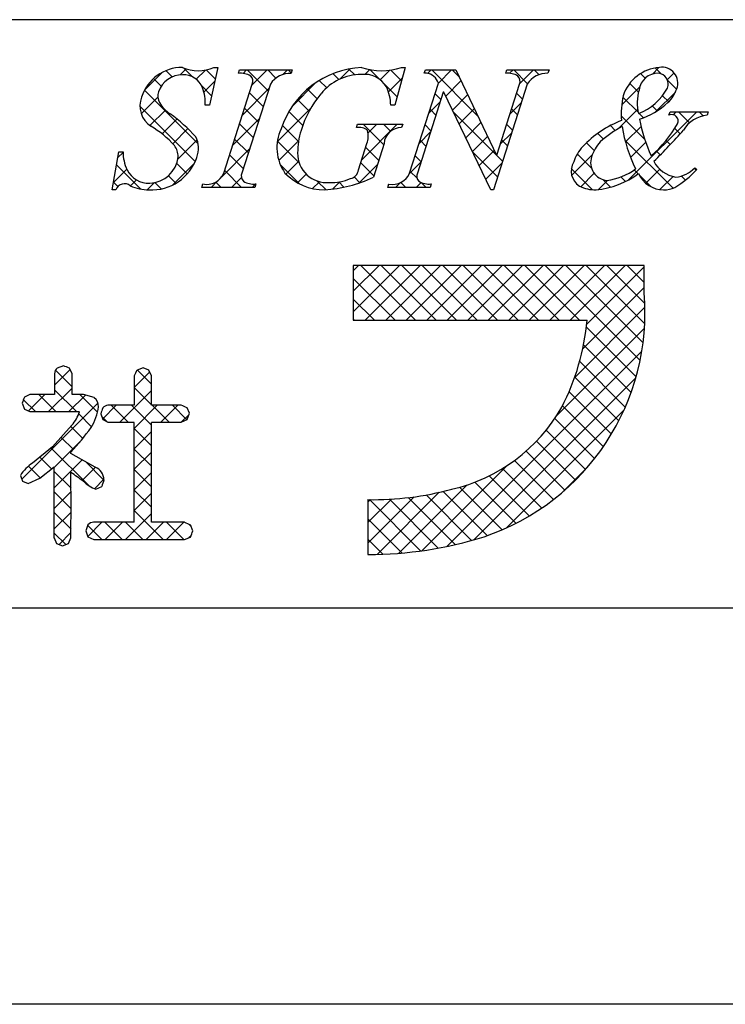
# Model space of a CAD drawing. Extents: x 2222 to 2519, y 1343 to 1553.
# Drawn here: x 2451 to 2466, y 1343 to 1364 of the extents above; entities that cross this region are included whole.
import ezdxf

# ---------------------------------------------------------------- set-up
doc = ezdxf.new("R2010")
doc.units = 0
doc.layers.add('枠ライン', color=9, linetype='CONTINUOUS')
doc.layers.add('枠文字', color=4, linetype='CONTINUOUS')

msp = doc.modelspace()

# ---------------------------------------------------------------- linework, layer by layer
at = {"layer": '枠ライン'}
for p, q in [((2510.971, 1363.826), (2230.747, 1363.826)), ((2510.971, 1351.144), (2230.747, 1351.144)), ((2519.359, 1342.606), (2222.359, 1342.606))]:
    msp.add_line(p, q, dxfattribs=at)
at = {"layer": '枠文字', "linetype": 'CONTINUOUS'}
for p, q in [((2453.967, 1362.637), (2454.097, 1362.767)), ((2454.242, 1362.59), (2454.049, 1362.783)), ((2457.408, 1362.542), (2457.635, 1362.769)), ((2457.733, 1362.635), (2457.605, 1362.763)), ((2464.15, 1362.655), (2464.291, 1362.796)), ((2464.338, 1362.659), (2464.211, 1362.786)), ((2453.205, 1362.317), (2453.57, 1362.682)), ((2453.559, 1362.39), (2453.393, 1362.555)), ((2453.797, 1362.593), (2453.664, 1362.727)), ((2454.315, 1362.543), (2454.513, 1362.74)), ((2454.725, 1362.55), (2454.53, 1362.744)), ((2455.325, 1362.669), (2455.399, 1362.743)), ((2455.867, 1362.292), (2455.416, 1362.743)), ((2455.518, 1362.42), (2455.841, 1362.743)), ((2456.034, 1362.566), (2455.858, 1362.743)), ((2456.185, 1362.645), (2456.283, 1362.743)), ((2456.365, 1362.677), (2456.299, 1362.743)), ((2457.392, 1362.534), (2457.263, 1362.663)), ((2457.956, 1362.649), (2458.058, 1362.75)), ((2458.265, 1362.545), (2458.06, 1362.75)), ((2458.282, 1362.532), (2458.487, 1362.738)), ((2458.459, 1362.268), (2458.757, 1362.565)), ((2458.742, 1362.51), (2458.511, 1362.741)), ((2459.301, 1362.667), (2459.376, 1362.743)), ((2460.379, 1361.757), (2459.393, 1362.743)), ((2459.535, 1362.459), (2459.818, 1362.743)), ((2459.977, 1362.601), (2459.835, 1362.743)), ((2461.071, 1362.67), (2461.144, 1362.743)), ((2461.457, 1362.446), (2461.161, 1362.743)), ((2461.285, 1362.442), (2461.586, 1362.743)), ((2461.705, 1362.64), (2461.603, 1362.743)), ((2463.992, 1362.563), (2463.891, 1362.664)), ((2464.47, 1362.533), (2464.617, 1362.68)), ((2454.646, 1362.187), (2454.434, 1362.399)), ((2454.481, 1362.267), (2454.714, 1362.499)), ((2455.309, 1361.769), (2455.883, 1362.343)), ((2456.388, 1361.964), (2456.888, 1362.464)), ((2457.127, 1362.357), (2456.968, 1362.516)), ((2458.646, 1362.164), (2458.384, 1362.426)), ((2459.693, 1362.175), (2460.022, 1362.505)), ((2463.488, 1361.993), (2463.877, 1362.382)), ((2463.849, 1362.264), (2463.66, 1362.453)), ((2464.67, 1362.327), (2464.474, 1362.523)), ((2453.13, 1361.799), (2453.487, 1362.156)), ((2454.359, 1361.148), (2453.2, 1362.307)), ((2455.759, 1361.957), (2455.464, 1362.252)), ((2456.919, 1362.123), (2456.713, 1362.329)), ((2459.59, 1362.104), (2459.462, 1362.232)), ((2459.836, 1361.877), (2460.165, 1362.206)), ((2461.348, 1362.114), (2461.22, 1362.241)), ((2463.846, 1361.825), (2463.513, 1362.158)), ((2464.218, 1361.839), (2464.645, 1362.266)), ((2464.5, 1362.055), (2464.367, 1362.188)), ((2454.293, 1360.772), (2453.102, 1361.963)), ((2455.652, 1361.622), (2455.357, 1361.917)), ((2456.063, 1361.197), (2456.781, 1361.915)), ((2456.746, 1361.854), (2456.495, 1362.105)), ((2459.327, 1361.81), (2459.575, 1362.057)), ((2461.076, 1361.791), (2461.324, 1362.038)), ((2464.253, 1361.86), (2464.145, 1361.968)), ((2453.314, 1361.542), (2453.65, 1361.877)), ((2456.61, 1361.548), (2456.313, 1361.845)), ((2459.483, 1361.769), (2459.355, 1361.897)), ((2460.781, 1360.913), (2459.854, 1361.839)), ((2459.98, 1361.579), (2460.308, 1361.906)), ((2461.241, 1361.779), (2461.113, 1361.906)), ((2463.415, 1361.478), (2463.833, 1361.897)), ((2463.987, 1361.242), (2463.478, 1361.752)), ((2463.637, 1360.374), (2465.104, 1361.841)), ((2463.959, 1361.712), (2463.864, 1361.807)), ((2464.597, 1361.777), (2464.662, 1361.841)), ((2464.951, 1361.604), (2464.714, 1361.841)), ((2465.243, 1361.754), (2465.156, 1361.841)), ((2453.578, 1361.364), (2453.899, 1361.685)), ((2455.101, 1361.119), (2455.675, 1361.693)), ((2455.545, 1361.287), (2455.249, 1361.583)), ((2456.518, 1361.198), (2456.172, 1361.545)), ((2457.883, 1360.807), (2458.649, 1361.573)), ((2458.356, 1361.128), (2457.911, 1361.573)), ((2458.02, 1361.386), (2458.207, 1361.573)), ((2458.505, 1361.421), (2458.353, 1361.573)), ((2459.375, 1361.434), (2459.248, 1361.562)), ((2460.124, 1361.28), (2460.45, 1361.607)), ((2461.134, 1361.444), (2461.006, 1361.571)), ((2463.349, 1361.439), (2463.243, 1361.545)), ((2463.568, 1361.19), (2463.905, 1361.526)), ((2453.809, 1361.153), (2454.135, 1361.479)), ((2459.12, 1361.16), (2459.367, 1361.407)), ((2460.267, 1360.982), (2460.593, 1361.308)), ((2460.868, 1361.141), (2461.116, 1361.388)), ((2463.093, 1361.252), (2462.97, 1361.376)), ((2464.747, 1361.366), (2464.631, 1361.482)), ((2453.917, 1360.819), (2454.335, 1361.237)), ((2455.438, 1360.953), (2455.142, 1361.248)), ((2456.536, 1360.738), (2456.065, 1361.209)), ((2456.096, 1360.788), (2456.52, 1361.213)), ((2458.249, 1360.793), (2457.968, 1361.074)), ((2459.268, 1361.1), (2459.141, 1361.227)), ((2461.026, 1361.109), (2460.899, 1361.237)), ((2462.896, 1361.008), (2462.729, 1361.174)), ((2464.594, 1360.194), (2463.558, 1361.229)), ((2463.678, 1360.857), (2464.006, 1361.186)), ((2464.535, 1361.136), (2464.447, 1361.225)), ((2452.625, 1360.853), (2452.736, 1360.964)), ((2454.865, 1360.441), (2455.466, 1361.042)), ((2455.33, 1360.618), (2455.035, 1360.913)), ((2459.161, 1360.765), (2459.034, 1360.892)), ((2460.812, 1360.44), (2460.265, 1360.986)), ((2460.411, 1360.684), (2460.735, 1361.008)), ((2460.919, 1360.774), (2460.79, 1360.904)), ((2462.409, 1360.472), (2462.856, 1360.919)), ((2462.837, 1360.625), (2462.529, 1360.933)), ((2464.318, 1360.911), (2464.235, 1360.995)), ((2453.122, 1360.175), (2452.597, 1360.7)), ((2453.8, 1360.26), (2454.276, 1360.736)), ((2454.12, 1360.502), (2453.893, 1360.729)), ((2456.549, 1360.283), (2456.124, 1360.708)), ((2456.248, 1360.499), (2456.525, 1360.775)), ((2457.822, 1360.305), (2458.22, 1360.703)), ((2458.142, 1360.458), (2457.861, 1360.739)), ((2458.911, 1360.51), (2459.159, 1360.757)), ((2460.555, 1360.386), (2460.908, 1360.739)), ((2452.527, 1360.313), (2452.817, 1360.603)), ((2453.878, 1360.302), (2453.717, 1360.464)), ((2455.294, 1360.212), (2454.928, 1360.579)), ((2456.501, 1360.309), (2456.688, 1360.497)), ((2457.845, 1360.313), (2457.722, 1360.436)), ((2459.076, 1360.407), (2458.927, 1360.557)), ((2462.858, 1360.161), (2462.401, 1360.618)), ((2462.605, 1360.226), (2462.894, 1360.515)), ((2463.566, 1360.337), (2463.468, 1360.436)), ((2463.842, 1360.504), (2463.757, 1360.589)), ((2464.122, 1360.224), (2463.865, 1360.48)), ((2464.006, 1360.301), (2464.309, 1360.604)), ((2464.311, 1360.164), (2464.593, 1360.446)), ((2464.86, 1360.37), (2464.773, 1360.457)), ((2465.091, 1360.58), (2465.048, 1360.623)), ((2452.625, 1360.229), (2452.529, 1360.325)), ((2452.899, 1360.243), (2453.028, 1360.372)), ((2453.258, 1360.16), (2453.413, 1360.315)), ((2453.56, 1360.178), (2453.422, 1360.316)), ((2454.636, 1360.212), (2454.774, 1360.351)), ((2454.852, 1360.212), (2454.738, 1360.327)), ((2455.078, 1360.212), (2455.289, 1360.423)), ((2455.52, 1360.212), (2455.592, 1360.285)), ((2456.82, 1360.187), (2456.969, 1360.335)), ((2457.113, 1360.161), (2456.925, 1360.349)), ((2457.25, 1360.174), (2457.409, 1360.333)), ((2457.5, 1360.216), (2457.387, 1360.329)), ((2458.614, 1360.212), (2458.712, 1360.311)), ((2458.83, 1360.212), (2458.725, 1360.317)), ((2459.056, 1360.212), (2459.163, 1360.32)), ((2459.272, 1360.212), (2459.165, 1360.319)), ((2462.985, 1360.164), (2463.184, 1360.363)), ((2463.246, 1360.216), (2463.082, 1360.379)), ((2457.701, 1358.416), (2457.816, 1358.53)), ((2457.701, 1357.974), (2458.257, 1358.53)), ((2457.701, 1357.532), (2458.699, 1358.53)), ((2459.044, 1357.347), (2457.86, 1358.53)), ((2457.958, 1357.347), (2459.141, 1358.53)), ((2459.485, 1357.347), (2458.302, 1358.53)), ((2458.4, 1357.347), (2459.583, 1358.53)), ((2459.927, 1357.347), (2458.744, 1358.53)), ((2458.842, 1357.347), (2460.025, 1358.53)), ((2460.369, 1357.347), (2459.186, 1358.53)), ((2459.284, 1357.347), (2460.467, 1358.53)), ((2460.811, 1357.347), (2459.628, 1358.53)), ((2459.726, 1357.347), (2460.909, 1358.53)), ((2461.253, 1357.347), (2460.07, 1358.53)), ((2460.168, 1357.347), (2461.351, 1358.53)), ((2461.695, 1357.347), (2460.512, 1358.53)), ((2460.61, 1357.347), (2461.793, 1358.53)), ((2462.137, 1357.347), (2460.954, 1358.53)), ((2461.052, 1357.347), (2462.235, 1358.53)), ((2462.579, 1357.347), (2461.396, 1358.53)), ((2461.493, 1357.347), (2462.677, 1358.53)), ((2463.884, 1356.484), (2461.838, 1358.53)), ((2461.935, 1357.347), (2463.119, 1358.53)), ((2463.947, 1356.863), (2462.28, 1358.53)), ((2462.377, 1357.347), (2463.561, 1358.53)), ((2463.983, 1357.269), (2462.721, 1358.53)), ((2463.985, 1357.708), (2463.163, 1358.53)), ((2463.971, 1358.164), (2463.605, 1358.53)), ((2462.734, 1357.262), (2463.971, 1358.499)), ((2458.602, 1357.347), (2457.701, 1358.247)), ((2462.649, 1356.734), (2463.971, 1358.057)), ((2458.16, 1357.347), (2457.701, 1357.805)), ((2462.474, 1356.118), (2463.988, 1357.631)), ((2457.718, 1357.347), (2457.701, 1357.363)), ((2462.076, 1355.278), (2463.978, 1357.18)), ((2463.797, 1356.129), (2462.727, 1357.199)), ((2463.69, 1355.794), (2462.666, 1356.818)), ((2459.714, 1352.474), (2463.92, 1356.68)), ((2463.565, 1355.477), (2462.582, 1356.46)), ((2451.26, 1355.952), (2451.595, 1356.287)), ((2451.638, 1355.913), (2451.28, 1356.271)), ((2452.976, 1355.901), (2453.311, 1356.235)), ((2453.348, 1355.971), (2453.045, 1356.274)), ((2460.3, 1352.618), (2463.792, 1356.109)), ((2463.422, 1355.178), (2462.476, 1356.124)), ((2451.129, 1355.379), (2451.638, 1355.888)), ((2451.73, 1355.379), (2451.26, 1355.849)), ((2452.666, 1355.149), (2453.348, 1355.831)), ((2453.348, 1355.529), (2452.976, 1355.901)), ((2463.264, 1354.894), (2462.352, 1355.806)), ((2450.556, 1353.922), (2452.196, 1355.563)), ((2450.846, 1355.379), (2450.59, 1355.636)), ((2450.701, 1355.393), (2451.053, 1355.746)), ((2451.288, 1355.379), (2450.922, 1355.746)), ((2451.571, 1355.379), (2451.926, 1355.734)), ((2452.186, 1355.366), (2451.806, 1355.746)), ((2452.295, 1355.219), (2452.591, 1355.515)), ((2452.845, 1355.149), (2452.478, 1355.515)), ((2453.349, 1355.087), (2452.92, 1355.515)), ((2452.977, 1355.018), (2453.474, 1355.515)), ((2453.729, 1355.149), (2453.362, 1355.515)), ((2453.55, 1355.149), (2453.916, 1355.515)), ((2454.115, 1355.205), (2453.804, 1355.515)), ((2460.995, 1352.87), (2463.535, 1355.411)), ((2463.091, 1354.625), (2462.211, 1355.505)), ((2452.058, 1355.052), (2451.781, 1355.328)), ((2452.393, 1355.159), (2452.277, 1355.275)), ((2453.992, 1355.149), (2454.157, 1355.313)), ((2462.904, 1354.37), (2462.044, 1355.23)), ((2451.868, 1354.799), (2451.609, 1355.058)), ((2453.35, 1354.644), (2452.977, 1355.016)), ((2452.979, 1354.577), (2453.349, 1354.948)), ((2462.703, 1354.129), (2461.857, 1354.976)), ((2451.252, 1354.177), (2451.839, 1354.764)), ((2451.666, 1354.56), (2451.402, 1354.824)), ((2462.488, 1353.902), (2461.65, 1354.741)), ((2452, 1353.784), (2451.19, 1354.594)), ((2453.35, 1354.201), (2452.979, 1354.573)), ((2452.979, 1354.136), (2453.35, 1354.507)), ((2462.26, 1353.688), (2461.424, 1354.525)), ((2451.198, 1354.144), (2450.944, 1354.397)), ((2451.253, 1353.736), (2451.857, 1354.339)), ((2452.323, 1353.902), (2451.924, 1354.302)), ((2462.018, 1353.488), (2461.179, 1354.327)), ((2450.95, 1353.95), (2450.698, 1354.202)), ((2451.615, 1353.727), (2451.253, 1354.089)), ((2451.856, 1353.896), (2452.141, 1354.182)), ((2453.35, 1353.759), (2452.979, 1354.13)), ((2452.979, 1353.694), (2453.351, 1354.065)), ((2459.179, 1352.381), (2461.006, 1354.207)), ((2461.763, 1353.302), (2460.915, 1354.15)), ((2462.215, 1353.649), (2462.757, 1354.191)), ((2450.58, 1353.877), (2450.569, 1353.889)), ((2452.12, 1353.718), (2452.325, 1353.924)), ((2461.208, 1352.973), (2460.322, 1353.858)), ((2461.493, 1353.13), (2460.63, 1353.993)), ((2451.253, 1353.294), (2451.615, 1353.655)), ((2451.615, 1353.285), (2451.253, 1353.647)), ((2453.349, 1353.318), (2452.979, 1353.689)), ((2458.216, 1352.301), (2459.554, 1353.64)), ((2458.682, 1352.326), (2460.155, 1353.798)), ((2460.589, 1352.707), (2459.638, 1353.659)), ((2460.907, 1352.832), (2459.99, 1353.748)), ((2452.978, 1353.251), (2453.35, 1353.623)), ((2458.017, 1352.545), (2459.016, 1353.543)), ((2458.017, 1352.987), (2458.525, 1353.494)), ((2458.017, 1353.429), (2458.07, 1353.482)), ((2459.152, 1352.377), (2458.047, 1353.482)), ((2459.533, 1352.438), (2458.479, 1353.491)), ((2459.899, 1352.514), (2458.886, 1353.527)), ((2460.251, 1352.604), (2459.271, 1353.583)), ((2451.253, 1352.851), (2451.615, 1353.213)), ((2453.605, 1352.621), (2452.978, 1353.248)), ((2451.615, 1352.843), (2451.253, 1353.205)), ((2452.79, 1352.621), (2453.349, 1353.18)), ((2458.755, 1352.332), (2458.017, 1353.07)), ((2452.279, 1352.621), (2451.975, 1352.925)), ((2451.976, 1352.691), (2452.281, 1352.996)), ((2452.721, 1352.621), (2452.346, 1352.996)), ((2452.348, 1352.621), (2452.723, 1352.996)), ((2453.163, 1352.621), (2452.788, 1352.996)), ((2453.232, 1352.621), (2453.607, 1352.996)), ((2454.047, 1352.621), (2453.672, 1352.996)), ((2453.674, 1352.621), (2454.049, 1352.996)), ((2454.205, 1352.904), (2454.153, 1352.957)), ((2451.5, 1352.516), (2451.253, 1352.763)), ((2451.359, 1352.515), (2451.614, 1352.771)), ((2454.158, 1352.663), (2454.203, 1352.708)), ((2458.34, 1352.305), (2458.017, 1352.628))]:
    msp.add_line(p, q, dxfattribs=at)
at = {"layer": '枠文字'}
for p, q in [((2454.778, 1362.796), (2454.601, 1361.982)), ((2454.697, 1362.796), (2454.778, 1362.796)), ((2458.821, 1362.796), (2458.596, 1361.986)), ((2458.741, 1362.796), (2458.821, 1362.796)), ((2455.223, 1362.67), (2455.246, 1362.743)), ((2455.246, 1362.743), (2456.385, 1362.743)), ((2456.385, 1362.743), (2456.362, 1362.67)), ((2459.232, 1362.67), (2459.255, 1362.743)), ((2459.255, 1362.743), (2459.909, 1362.743)), ((2459.909, 1362.743), (2460.785, 1360.904)), ((2460.987, 1362.67), (2461.01, 1362.743)), ((2461.01, 1362.743), (2461.92, 1362.743)), ((2461.92, 1362.743), (2461.896, 1362.67)), ((2454.908, 1360.518), (2455.523, 1362.437)), ((2455.913, 1362.437), (2455.298, 1360.518)), ((2458.914, 1360.518), (2459.535, 1362.46)), ((2459.535, 1362.46), (2459.517, 1362.498)), ((2461.451, 1362.437), (2460.722, 1360.159)), ((2460.792, 1360.904), (2461.283, 1362.437)), ((2459.641, 1362.265), (2459.082, 1360.518)), ((2459.649, 1362.265), (2459.641, 1362.265)), ((2460.664, 1360.159), (2459.649, 1362.265)), ((2454.601, 1361.982), (2454.506, 1361.982)), ((2458.596, 1361.986), (2458.508, 1361.986)), ((2464.505, 1361.768), (2464.529, 1361.841)), ((2464.529, 1361.841), (2465.354, 1361.841)), ((2465.354, 1361.841), (2465.331, 1361.768)), ((2457.768, 1361.501), (2457.791, 1361.573)), ((2457.791, 1361.573), (2458.766, 1361.573)), ((2458.766, 1361.573), (2458.743, 1361.501)), ((2457.812, 1360.587), (2457.994, 1361.156)), ((2458.365, 1361.156), (2458.133, 1360.43)), ((2452.499, 1360.159), (2452.648, 1360.981)), ((2452.648, 1360.981), (2452.736, 1360.981)), ((2460.785, 1360.904), (2460.792, 1360.904)), ((2465.061, 1360.636), (2465.104, 1360.594)), ((2454.436, 1360.212), (2454.459, 1360.285)), ((2455.575, 1360.212), (2454.436, 1360.212)), ((2455.598, 1360.285), (2455.575, 1360.212)), ((2458.445, 1360.212), (2458.468, 1360.285)), ((2459.355, 1360.212), (2458.445, 1360.212)), ((2459.378, 1360.285), (2459.355, 1360.212)), ((2452.584, 1360.159), (2452.499, 1360.159)), ((2460.722, 1360.159), (2460.664, 1360.159)), ((2463.38, 1358.53), (2457.701, 1358.53)), ((2457.701, 1358.53), (2457.701, 1357.347)), ((2463.971, 1358.53), (2463.38, 1358.53)), ((2463.971, 1357.938), (2463.971, 1358.53)), ((2457.701, 1357.347), (2462.743, 1357.347)), ((2451.26, 1356.196), (2451.26, 1355.746)), ((2451.45, 1356.364), (2451.318, 1356.316)), ((2451.638, 1356.196), (2451.58, 1356.318)), ((2451.638, 1355.746), (2451.638, 1356.196)), ((2453.168, 1356.321), (2453.038, 1356.272)), ((2453.295, 1356.271), (2453.168, 1356.321)), ((2453.348, 1356.15), (2453.295, 1356.271)), ((2452.976, 1356.15), (2452.976, 1355.515)), ((2453.348, 1355.515), (2453.348, 1356.15)), ((2450.562, 1355.564), (2450.61, 1355.435)), ((2450.73, 1355.746), (2450.611, 1355.692)), ((2451.26, 1355.746), (2450.73, 1355.746)), ((2451.886, 1355.746), (2451.638, 1355.746)), ((2452.116, 1355.68), (2451.886, 1355.746)), ((2450.61, 1355.435), (2450.73, 1355.379)), ((2450.73, 1355.379), (2451.777, 1355.379)), ((2451.777, 1355.379), (2451.797, 1355.378)), ((2452.257, 1355.335), (2452.298, 1355.209)), ((2452.976, 1355.515), (2452.411, 1355.515)), ((2453.993, 1355.515), (2453.348, 1355.515)), ((2454.167, 1355.343), (2454.117, 1355.463)), ((2454.119, 1355.207), (2454.167, 1355.343)), ((2452.298, 1355.209), (2452.411, 1355.149)), ((2452.411, 1355.149), (2452.976, 1355.149)), ((2453.348, 1355.149), (2453.993, 1355.149)), ((2453.993, 1355.149), (2454.119, 1355.207)), ((2451.632, 1355.084), (2451.218, 1354.617)), ((2451.218, 1354.617), (2450.787, 1354.271)), ((2451.614, 1354.474), (2451.614, 1354.504)), ((2452.138, 1354.183), (2451.614, 1354.474)), ((2450.945, 1353.947), (2451.253, 1354.187)), ((2450.523, 1354.003), (2450.572, 1353.881)), ((2450.572, 1353.881), (2450.689, 1353.827)), ((2450.689, 1353.827), (2450.945, 1353.947)), ((2452.148, 1353.706), (2452.279, 1353.768)), ((2458.017, 1353.482), (2458.017, 1352.299)), ((2451.98, 1352.938), (2451.933, 1352.808)), ((2451.933, 1352.808), (2451.981, 1352.678)), ((2452.976, 1352.996), (2452.104, 1352.996)), ((2454.061, 1352.996), (2453.348, 1352.996)), ((2454.243, 1352.811), (2454.19, 1352.942)), ((2451.253, 1352.656), (2451.304, 1352.535)), ((2451.558, 1352.538), (2451.614, 1352.656)), ((2451.981, 1352.678), (2452.104, 1352.621)), ((2452.104, 1352.621), (2454.061, 1352.621)), ((2454.061, 1352.621), (2454.19, 1352.677)), ((2451.304, 1352.535), (2451.43, 1352.489)), ((2451.43, 1352.489), (2451.558, 1352.538))]:
    msp.add_line(p, q, dxfattribs=at)
for centre, radius, start, end in [((2454.016, 1361.871), 0.926, 89.926, 161.942), ((2454.357, 1363.587), 0.861, 246.72, 293.28), ((2457.969, 1360.883), 1.916, 92.627, 162.147), ((2458.311, 1364.081), 1.354, 251.484, 288.516), ((2464.36, 1361.915), 0.883, 93.908, 161.964), ((2464.356, 1362.461), 0.34, 338.736, 99.533), ((2454.016, 1362.094), 0.545, 89.552, 160.946), ((2454.038, 1362.194), 0.445, 21.745, 92.308), ((2455.269, 1362.25), 0.422, 58.704, 96.181), ((2455.38, 1362.499), 0.156, 336.569, 46.09), ((2456.343, 1362.158), 0.512, 87.843, 146.998), ((2457.871, 1361.533), 1.111, 90.027, 141.185), ((2457.946, 1362.107), 0.541, 30.053, 98.11), ((2459.255, 1362.386), 0.285, 23.197, 94.591), ((2461.03, 1362.251), 0.421, 58.69, 95.944), ((2461.14, 1362.499), 0.156, 336.441, 45.753), ((2461.878, 1362.163), 0.508, 87.917, 147.286), ((2464.275, 1362.257), 0.417, 89.91, 172.536), ((2464.252, 1362.437), 0.238, 339.2, 84.357), ((2453.632, 1362.049), 0.876, 355.604, 20.713), ((2457.509, 1361.955), 1, 1.74, 25.036), ((2463.406, 1362.936), 1.218, 291.459, 331.386), ((2463.993, 1362.56), 0.715, 313.403, 341.903), ((2453.638, 1361.97), 0.536, 159.527, 235.46), ((2453.786, 1362.178), 0.3, 161.723, 207.844), ((2458.63, 1360.831), 2.144, 139.311, 163.514), ((2465.349, 1361.791), 1.872, 167.749, 184.222), ((2464.833, 1362.037), 1.01, 164.286, 193.463), ((2454.168, 1362.425), 0.754, 210.88, 236.668), ((2463.368, 1363.241), 1.64, 287.805, 312.914), ((2451.753, 1359.001), 3.436, 42.019, 54.383), ((2464.564, 1361.641), 0.14, 334.644, 114.612), ((2465.395, 1361.098), 0.673, 95.429, 148.762), ((2452.275, 1359.699), 2.114, 42.072, 59.912), ((2457.822, 1361.213), 0.293, 50.281, 100.566), ((2458.734, 1361.131), 0.37, 88.65, 176.053), ((2464.292, 1359.549), 2.255, 111.044, 136.832), ((2464.471, 1359.63), 2.129, 117.193, 132.754), ((2466.629, 1362.011), 3.169, 188.85, 206.234), ((2467.7, 1362.474), 3.912, 191.711, 203.846), ((2462.443, 1362.857), 2.584, 310.522, 330.411), ((2453.85, 1361.059), 0.516, 337.133, 28.072), ((2456.999, 1361.066), 0.945, 154.676, 215.328), ((2458.046, 1360.967), 1.545, 162.175, 180.471), ((2457.575, 1361.319), 0.45, 338.818, 15.402), ((2454.613, 1370.516), 13.654, 314.481, 318.377), ((2453.543, 1360.881), 0.381, 358.261, 37.966), ((2463.295, 1360.484), 0.888, 136.854, 161.737), ((2463.652, 1360.613), 0.853, 137.195, 162.531), ((2453.69, 1360.988), 0.954, 180.462, 204.665), ((2453.352, 1361.184), 1.027, 266.805, 341.506), ((2453.297, 1360.934), 0.63, 271.276, 354.102), ((2457.133, 1360.946), 0.632, 179.278, 274.468), ((2463.203, 1360.745), 0.386, 161.257, 264.75), ((2462.783, 1360.564), 0.386, 149.051, 237.243), ((2464.756, 1361.076), 0.651, 207.644, 260.76), ((2453.283, 1360.816), 0.512, 206.106, 273.114), ((2454.543, 1360.672), 0.396, 257.703, 337.102), ((2455.44, 1360.456), 0.155, 156.347, 226.285), ((2457.076, 1361.336), 1.178, 223.946, 270.286), ((2456.893, 1363.063), 2.911, 273.733, 295.213), ((2457.593, 1360.615), 0.22, 282.575, 352.721), ((2458.551, 1360.671), 0.395, 257.985, 337.181), ((2459.224, 1360.456), 0.155, 156.385, 225.906), ((2462.758, 1361.986), 1.836, 275.557, 306.536), ((2463.003, 1361.665), 1.314, 277.199, 306.601), ((2464.391, 1360.75), 0.591, 203.872, 270.037), ((2463.349, 1362.266), 2.425, 301.982, 316.401), ((2464.598, 1361.057), 0.625, 274.889, 317.7), ((2452.767, 1360.098), 0.193, 49.369, 161.778), ((2453.301, 1361.166), 1.008, 246.118, 269.641), ((2455.553, 1360.708), 0.425, 238.832, 276.086), ((2457.207, 1361.483), 1.167, 268.797, 291.866), ((2459.335, 1360.703), 0.42, 238.681, 275.936), ((2462.924, 1360.954), 0.795, 243.882, 270.801), ((2464.394, 1360.747), 0.588, 269.818, 294.021), ((2458.891, 1357.514), 5.098, 288.636, 4.773), ((2457.687, 1357.808), 5.076, 332.629, 354.79), ((2451.416, 1356.195), 0.156, 129.113, 179.616), ((2440.059, 1323.782), 34.516, 70.501, 70.73), ((2468.295, 1348.545), 17.103, 153.141, 153.6), ((2458.597, 1352.549), 8.582, 158.514, 159.431), ((2451.965, 1355.49), 0.242, 358.377, 51.492), ((2451.086, 1355.584), 0.74, 317.608, 343.849), ((2451.102, 1355.625), 1.114, 328.043, 352.699), ((2483.2, 1344.974), 32.632, 161.259, 161.488), ((2452.413, 1355.37), 0.145, 90.66, 142.471), ((2449.748, 1345.096), 11.25, 67.149, 67.836), ((2459.006, 1357.277), 3.663, 282.855, 330.514), ((2183.816, 1354.072), 269.163, 359.771, 0.229), ((2184.188, 1354.072), 269.163, 359.771, 0.229), ((2447.252, 1358.502), 5.918, 317.488, 324.132), ((2451.334, 1353.469), 0.971, 124.25, 146.638), ((2068.467, 1353.422), 382.786, 359.885, 0.115), ((2098.029, 1353.363), 353.586, 359.885, 0.115), ((2403.426, 1286.874), 82.688, 54.126, 54.355), ((2452.002, 1353.888), 0.325, 4.068, 65.36), ((2452.453, 1354.471), 0.823, 226.147, 248.308), ((2487.876, 1341.867), 37.535, 161.284, 161.513), ((2458.114, 1360.1), 6.619, 269.162, 284.951), ((2452.102, 1352.836), 0.159, 89.586, 140.308), ((2457.506, 1361), 8.714, 246.715, 247.632), ((2437.421, 1359.333), 18.042, 338.35, 338.809), ((2458.011, 1360.679), 8.38, 270.041, 287.425)]:
    msp.add_arc(centre, radius, start, end, dxfattribs=at)

doc.saveas('drawing.dxf')
